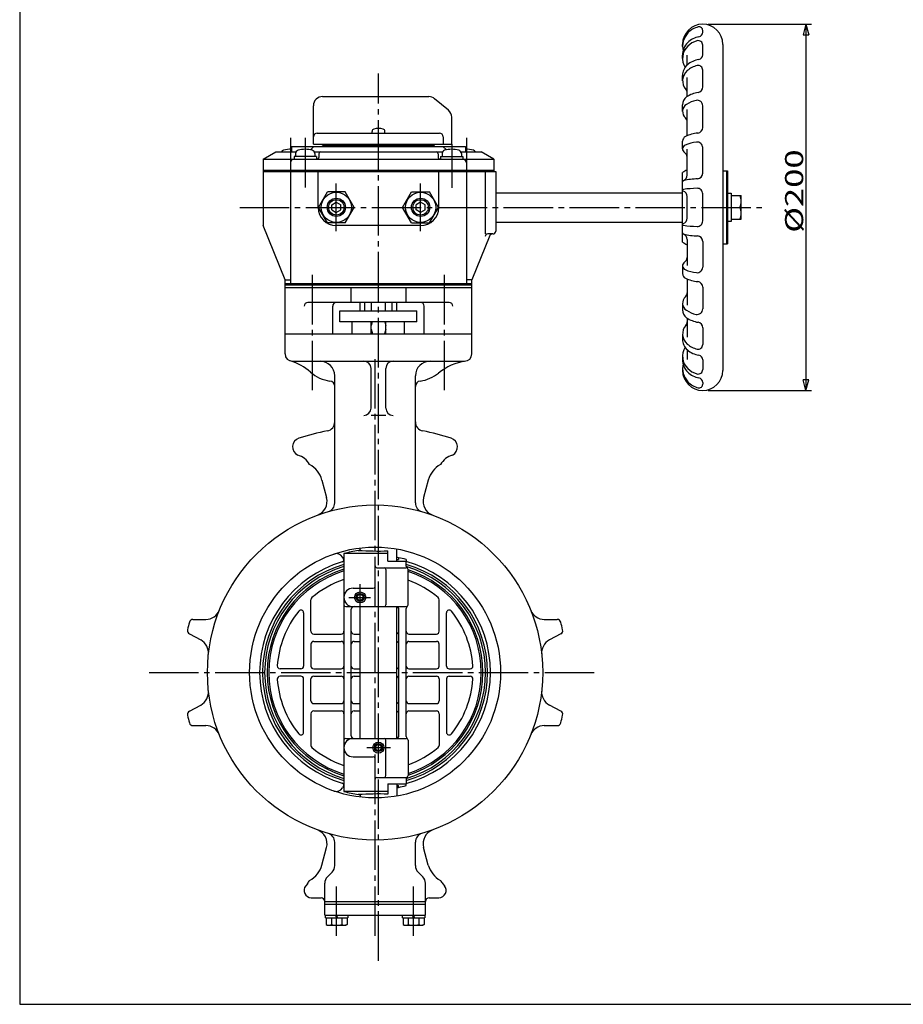
# Model space of a CAD drawing. Extents: x -180 to 207, y -138 to 132.
# Drawn here: x -180 to -19, y -138 to 41 of the extents above; entities that cross this region are included whole.
import ezdxf

# ---------------------------------------------------------------- set-up
doc = ezdxf.new("R2010")
doc.units = 0
doc.linetypes.add('CENTER', pattern=[12, 9, -1, 1, -1])
for name, color, linetype in [('1', 7, 'CONTINUOUS'), ('2', 7, 'CONTINUOUS'), ('20', 7, 'CONTINUOUS'), ('3', 7, 'CONTINUOUS'), ('5', 7, 'CONTINUOUS')]:
    doc.layers.add(name, color=color, linetype=linetype)
doc.styles.get("Standard").update_dxf_attribs({"font": 'txt', "bigfont": 'BIGFONT'})
doc.dimstyles.get("Standard").update_dxf_attribs({"dimtxt": 2.5, "dimasz": 2.5, "dimexe": 1.25, "dimexo": 0.625, "dimtad": 1, "dimcen": 2.5, "dimazin": 3, "dimtfac": 1, "dimtmove": 0, "dimatfit": 3})

# ---------------------------------------------------------------- blocks, each defined once
blk = doc.blocks.new('*D8')
at = {"layer": '5', "color": 2}
for p, q in [((-54.721408, 39.891506), (-35.939518, 39.891506)), ((-36.939518, 39.891506), (-37.457156, 37.959654)), ((-36.939518, 39.891506), (-36.42188, 37.959654)), ((-36.939518, 39.891506), (-36.939518, -26.775161)), ((-37.457156, 37.959654), (-36.42188, 37.959654)), ((-36.939518, -26.775161), (-37.457156, -24.843309)), ((-36.42188, -24.843309), (-37.457156, -24.843309)), ((-36.939518, -26.775161), (-36.42188, -24.843309)), ((-54.721408, -26.775161), (-35.939518, -26.775161))]:
    blk.add_line(p, q, dxfattribs=at)
at = {"layer": '5', "color": 2, "width": 1.4}
blk.add_text('%%c200', height=3.3, rotation=90, dxfattribs=at).set_placement((-37.439518, 1.938173))

msp = doc.modelspace()

# ---------------------------------------------------------------- linework, layer by layer
at = {"layer": '1', "color": 2, "linetype": 'CENTER'}
for p, q in [((-114.721408, -130.566393), (-114.721408, 30.932955)), ((-126.721408, -26.746602), (-126.721408, -4.797954)), ((-102.721408, -26.746602), (-102.721408, -4.797954)), ((-115.338074, -126.045448), (-115.338074, -20.10848)), ((-118.054741, -66.108494), (-118.054741, -62.00412)), ((-120.13265, -64.441826), (-116.191112, -64.441827)), ((-156.455648, -78.108494), (-75.212599, -78.108494)), ((-116.846909, -91.775158), (-112.522685, -91.775161)), ((-122.338074, -126.045448), (-122.338074, -116.912432)), ((-108.338074, -126.045448), (-108.338074, -116.912432))]:
    msp.add_line(p, q, dxfattribs=at)
at = {"layer": '1'}
for p, q in [((-121.721408, -12.275161), (-107.721408, -12.275161)), ((-121.721408, -14.275161), (-121.721408, -12.275161)), ((-118.054741, -12.275161), (-118.054741, -10.775161)), ((-117.221408, -12.275161), (-117.221408, -10.775161)), ((-115.971408, -12.275161), (-115.971408, -10.775161)), ((-113.471408, -12.275161), (-113.471408, -10.775161)), ((-112.221408, -12.275161), (-112.221408, -10.775161)), ((-111.388074, -12.275161), (-111.388074, -10.775161)), ((-107.721408, -14.275161), (-107.721408, -12.275161)), ((-107.721408, -14.275161), (-121.721408, -14.275161)), ((-119.484741, -16.441827), (-119.484741, -14.275161)), ((-116.054741, -16.441827), (-116.054741, -14.275161)), ((-113.388074, -16.441827), (-113.388074, -14.275161)), ((-109.958074, -16.441827), (-109.958074, -14.275161)), ((-131.721408, -16.441827), (-97.721408, -16.441827)), ((-131.721408, -20.108494), (-131.721408, -16.441827)), ((-97.721408, -20.108494), (-97.721408, -16.441827)), ((-130.388074, -21.441827), (-99.054741, -21.441827)), ((-116.054741, -29.985275), (-116.054741, -22.775161)), ((-113.388074, -29.985275), (-113.388074, -22.775161)), ((-122.671408, -47.22655), (-122.671408, -24.108494)), ((-108.004741, -47.22655), (-108.004741, -24.108494)), ((-113.388074, -31.318609), (-116.054741, -31.318609)), ((-125.023134, -43.068226), (-124.164372, -46.273168)), ((-105.653015, -43.068226), (-106.511776, -46.273168)), ((-118.054741, -55.908958), (-118.054741, -55.437349)), ((-121.004741, -57.54153), (-121.240571, -57.133062)), ((-113.004741, -56.470051), (-121.004741, -56.470051)), ((-121.004741, -56.470051), (-121.004741, -99.746937)), ((-113.004741, -57.858494), (-113.004741, -55.974148)), ((-111.388074, -57.858494), (-111.388074, -55.619417)), ((-111.088992, -57.207414), (-111.088992, -57.541827)), ((-115.004741, -59.025161), (-109.671408, -59.025161)), ((-113.004741, -57.858494), (-109.671408, -57.858494)), ((-111.388074, -57.541827), (-111.088992, -57.541827)), ((-109.69351, -57.535481), (-109.69351, -57.858494)), ((-109.671408, -58.781144), (-109.671408, -57.858494)), ((-113.366048, -59.358494), (-113.366048, -65.775161)), ((-109.338074, -65.775161), (-109.338074, -59.358494)), ((-119.338074, -62.775161), (-115.671408, -62.775161)), ((-127.004741, -70.608494), (-127.004741, -64.851421)), ((-120.671408, -66.108494), (-109.671408, -66.108494)), ((-118.054741, -90.108494), (-118.054741, -66.108494)), ((-111.388074, -90.108494), (-111.388074, -66.108494)), ((-103.671408, -70.608494), (-103.671408, -64.851421)), ((-128.338074, -67.236767), (-128.338074, -76.941827)), ((-119.671408, -89.608494), (-119.671408, -66.608494)), ((-111.004741, -89.608494), (-111.004741, -66.608494)), ((-109.671408, -89.775161), (-109.671408, -66.441827)), ((-102.338074, -76.941827), (-102.338074, -67.236767)), ((-148.470804, -68.441827), (-146.12633, -68.441827)), ((-84.549819, -68.441827), (-82.205345, -68.441827)), ((-149.130763, -71.08878), (-147.060715, -72.189444)), ((-126.504741, -71.108494), (-121.504741, -71.108494)), ((-119.171408, -71.108494), (-118.054741, -71.108494)), ((-109.171408, -71.108494), (-104.171408, -71.108494)), ((-81.545385, -71.08878), (-83.615433, -72.189444)), ((-127.004741, -72.941827), (-127.004741, -76.941827)), ((-126.504741, -72.441827), (-121.504741, -72.441827)), ((-119.171408, -72.441827), (-118.054741, -72.441827)), ((-109.171408, -72.441827), (-104.171408, -72.441827)), ((-103.671408, -76.941827), (-103.671408, -72.941827)), ((-128.838074, -77.441827), (-132.6321, -77.441827)), ((-128.838074, -78.775161), (-132.6321, -78.775161)), ((-126.504741, -77.441827), (-121.504741, -77.441827)), ((-126.504741, -78.775161), (-121.504741, -78.775161)), ((-119.171408, -77.441827), (-118.054741, -77.441827)), ((-119.171408, -78.775161), (-118.054741, -78.775161)), ((-109.171408, -77.441827), (-104.171408, -77.441827)), ((-109.171408, -78.775161), (-104.171408, -78.775161)), ((-101.838074, -77.441827), (-98.044048, -77.441827)), ((-101.838074, -78.775161), (-98.044048, -78.775161)), ((-128.338074, -88.980221), (-128.338074, -79.275161)), ((-127.004741, -83.275161), (-127.004741, -79.275161)), ((-103.671408, -79.275161), (-103.671408, -83.275161)), ((-102.338074, -79.275161), (-102.338074, -88.980221)), ((-149.130763, -85.128208), (-147.060715, -84.027544)), ((-126.504741, -83.775161), (-121.504741, -83.775161)), ((-119.171408, -83.775161), (-118.054741, -83.775161)), ((-109.171408, -83.775161), (-104.171408, -83.775161)), ((-81.545385, -85.128208), (-83.615433, -84.027544)), ((-127.004741, -85.608494), (-127.004741, -91.365568)), ((-126.504741, -85.108494), (-121.504741, -85.108494)), ((-119.171408, -85.108494), (-118.054741, -85.108494)), ((-109.171408, -85.108494), (-104.171408, -85.108494)), ((-103.671408, -85.608494), (-103.671408, -91.365568)), ((-148.470804, -87.775161), (-146.12633, -87.775161)), ((-84.549819, -87.775161), (-82.205345, -87.775161)), ((-120.671408, -90.108494), (-109.671408, -90.108494)), ((-113.366048, -96.858494), (-113.366048, -90.441827)), ((-109.338074, -90.441827), (-109.338074, -96.858494)), ((-119.338074, -93.441827), (-115.671408, -93.441827)), ((-115.004741, -97.191827), (-109.671408, -97.191827)), ((-113.004741, -98.358494), (-109.671408, -98.358494)), ((-113.004741, -98.358494), (-113.004741, -100.24284)), ((-111.388074, -98.358494), (-111.388074, -100.597572)), ((-109.69351, -98.681507), (-109.69351, -98.358494)), ((-109.671408, -97.435844), (-109.671408, -98.358494)), ((-121.004741, -98.675458), (-121.240571, -99.083927)), ((-113.004741, -99.746937), (-121.004741, -99.746937)), ((-118.054741, -100.30803), (-118.054741, -100.77964)), ((-111.388074, -98.675161), (-111.088992, -98.675161)), ((-111.088992, -99.009575), (-111.088992, -98.675161)), ((-122.671408, -113.251472), (-122.671408, -108.990438)), ((-108.004741, -113.251472), (-108.004741, -108.990438)), ((-125.023134, -113.148763), (-124.164372, -109.943821)), ((-105.653015, -113.148763), (-106.511776, -109.943821)), ((-124.016586, -115.287005), (-123.159563, -114.429983)), ((-106.659563, -115.287005), (-107.516586, -114.429983)), ((-124.504741, -122.275161), (-124.504741, -116.465517)), ((-106.171408, -122.275161), (-106.171408, -116.465517)), ((-127.645353, -116.543532), (-127.959662, -116.918111)), ((-103.030796, -116.543532), (-102.716487, -116.918111)), ((-126.938269, -119.108494), (-125.171408, -119.108494)), ((-124.504741, -119.775161), (-106.171408, -119.775161)), ((-105.504741, -119.108494), (-103.73788, -119.108494)), ((-124.504741, -120.275161), (-106.171408, -120.275161)), ((-124.504741, -122.275161), (-106.171408, -122.275161)), ((-124.371408, -122.775161), (-124.371408, -122.275161)), ((-124.371408, -122.775161), (-120.304741, -122.775161)), ((-124.254741, -122.775161), (-124.254741, -123.944912)), ((-123.296408, -122.775161), (-123.296408, -123.944912)), ((-122.338074, -122.775161), (-122.504741, -122.275161)), ((-122.338074, -122.275161), (-122.171408, -122.775161)), ((-121.379741, -122.775161), (-121.379741, -123.944912)), ((-120.421408, -122.775161), (-120.421408, -123.944912)), ((-120.304741, -122.275161), (-120.304741, -122.775161)), ((-110.371408, -122.775161), (-110.371408, -122.275161)), ((-110.371408, -122.775161), (-106.304741, -122.775161)), ((-110.254741, -122.775161), (-110.254741, -123.944912)), ((-109.296408, -122.775161), (-109.296408, -123.944912)), ((-108.338074, -122.775161), (-108.504741, -122.275161)), ((-108.338074, -122.275161), (-108.171408, -122.775161)), ((-107.379741, -122.775161), (-107.379741, -123.944912)), ((-106.421408, -122.775161), (-106.421408, -123.944912)), ((-106.304741, -122.275161), (-106.304741, -122.775161)), ((-124.254741, -123.944912), (-123.971408, -124.108494)), ((-123.971408, -124.108494), (-120.704741, -124.108494)), ((-120.421408, -123.944912), (-120.704741, -124.108494)), ((-110.254741, -123.944912), (-109.971408, -124.108494)), ((-109.971408, -124.108494), (-106.704741, -124.108494)), ((-106.421408, -123.944912), (-106.704741, -124.108494))]:
    msp.add_line(p, q, dxfattribs=at)
at = {"layer": '1', "color": 2}
for p, q in [((-115.874341, -14.275161), (-116.054741, -14.941827)), ((-113.568474, -14.275161), (-113.388074, -14.941827)), ((-116.054741, -15.608494), (-115.829241, -16.441827)), ((-113.388074, -15.608494), (-113.613574, -16.441827))]:
    msp.add_line(p, q, dxfattribs=at)
at = {"layer": '1'}
for centre, radius in [((-115.338074, -78.108494), 30.5), ((-115.338074, -78.108494), 22.833333), ((-118.054741, -64.441826), 1.005), ((-118.054741, -64.441826), 0.716667), ((-118.054741, -64.441827), 0.540333), ((-114.721408, -91.775161), 1.005), ((-114.721408, -91.775161), 0.716667), ((-114.721408, -91.775161), 0.540333)]:
    msp.add_circle(centre, radius, dxfattribs=at)
at = {"layer": '1', "color": 2}
for centre in [(-118.054741, -64.441827), (-114.721408, -91.775161)]:
    msp.add_circle(centre, 0.666667, dxfattribs=at)
at = {"layer": '1'}
for centre, radius, start, end in [((-130.388074, -20.108494), 1.333333, 180, 270), ((-133.683759, -30.952059), 10, 48.643586, 73.094403), ((-125.338074, -24.108494), 2.666667, 0, 90), ((-117.388074, -22.775161), 1.333333, 0, 90), ((-112.054741, -22.775161), 1.333333, 90, 180), ((-105.338074, -24.108494), 2.666667, 90, 180), ((-97.430997, -31.324906), 10, 98.237199, 129.377324), ((-99.054741, -20.108494), 1.333333, 270, 360), ((-122.671408, -18.441827), 6.666667, 228.643586, 262.505283), ((-123.671408, -26.042997), 1, 0, 82.505283), ((-107.004741, -26.042997), 1, 97.494717, 180), ((-108.004741, -18.441827), 6.666667, 277.494717, 309.377324), ((-117.388074, -29.985275), 1.333333, 270, 360), ((-112.054741, -29.985275), 1.333333, 180, 270), ((-124.338074, -32.487775), 1.666667, 281.159937, 360), ((-106.338074, -32.487775), 1.666667, 180, 258.840063), ((-128.671408, -37.052638), 1.666667, 107.991766, 243.462271), ((-115.338074, -78.108494), 44.833333, 101.159937, 107.991766), ((-115.338074, -78.108494), 44.833333, 72.008234, 78.840063), ((-102.004741, -37.052638), 1.666667, 296.537729, 72.008234), ((-130.326509, -41.923212), 3.5, 28.23917, 74.922206), ((-100.34964, -41.923212), 3.5, 105.077794, 151.76083), ((-129.3698, -44.232911), 4.5, 15, 61.79648), ((-101.306349, -44.232911), 4.5, 118.20352, 165), ((-126.740175, -46.963352), 2.666667, 290.107457, 15), ((-103.935974, -46.963352), 2.666667, 165, 249.892543), ((-124.338074, -47.22655), 1.666667, 286.247836, 360), ((-106.338074, -47.22655), 1.666667, 180, 253.752164), ((-122.395271, -57.799728), 1.333333, 30, 109.162089), ((-114.838074, -78.108494), 22.5, 99.077934, 105.906843), ((-114.721408, 6.677112), 62.674775, 266.646106, 271.569532), ((-117.123389, -56.682747), 1.333333, 134.307931, 144.097166), ((-114.721408, -114.623909), 57.531282, 86.380046, 86.678451), ((-115.270707, -78.126887), 21.333333, 74.845003, 78.695808), ((-115.338074, -78.108494), 21.006217, 106.566311, 253.433689), ((-115.338074, -78.108494), 20.472203, 106.069197, 253.930803), ((-115.338074, -78.108494), 20.089759, 106.383634, 253.616366), ((-121.456187, -57.54153), 0.451446, 286.566311, 0), ((-115.004741, -58.691827), 0.333333, 180, 270), ((-113.699381, -59.358494), 0.333333, 0, 90), ((-109.671408, -59.358494), 0.333333, 0, 90), ((-115.338074, -78.108494), 21.006217, 285.65007, 74.34993), ((-115.338074, -78.108494), 20.472203, 286.069197, 73.930803), ((-109.338074, -58.781144), 0.333333, 180, 240), ((-115.338074, -78.108494), 20.089759, 286.397054, 73.602946), ((-115.338074, -78.108494), 19.622451, 106.785221, 253.214779), ((-115.338074, -78.108494), 19.333333, 107.043847, 252.956153), ((-115.338074, -78.108494), 19.622451, 287.804627, 72.195373), ((-115.338074, -78.108494), 19.333333, 288.080013, 71.919987), ((-115.338074, -78.108494), 17.833333, 108.527332, 130.108026), ((-115.671408, -62.441827), 0.333333, 270, 360), ((-115.338074, -78.108494), 17.833333, 49.891974, 70.339349), ((-126.504741, -64.851421), 0.5, 130.108026, 180), ((-119.338074, -64.441827), 1.666667, 90, 270), ((-104.171408, -64.851421), 0.5, 0, 49.891974), ((-120.671408, -65.775161), 0.333333, 180, 270), ((-119.171408, -66.608494), 0.5, 90, 180), ((-113.699381, -65.775161), 0.333333, 270, 360), ((-111.504741, -66.608494), 0.5, 0, 76.506601), ((-109.671408, -65.775161), 0.333333, 270, 360), ((-109.171408, -66.441827), 0.5, 126.869898, 180), ((-146.12633, -65.775161), 2.666667, 270, 338.169669), ((-115.338074, -78.108494), 17.833333, 141.155051, 176.140636), ((-128.838074, -67.236767), 0.5, 0, 141.155051), ((-101.838074, -67.236767), 0.5, 38.844949, 180), ((-115.338074, -78.108494), 17.833333, 3.859364, 38.844949), ((-84.549819, -65.775161), 2.666667, 201.830331, 270), ((-115.338074, -78.108494), 35, 164.803162, 167.196838), ((-148.470804, -69.108494), 0.666667, 90, 164.803162), ((-82.205345, -69.108494), 0.666667, 15.196838, 90), ((-115.338074, -78.108494), 35, 12.803162, 15.196838), ((-148.817782, -70.500148), 0.666667, 167.196838, 242), ((-126.504741, -70.608494), 0.5, 180, 270), ((-121.504741, -70.608494), 0.5, 270, 360), ((-119.171408, -70.608494), 0.5, 180, 270), ((-111.504741, -70.608494), 0.5, 283.493399, 360), ((-109.171408, -70.608494), 0.5, 180, 270), ((-104.171408, -70.608494), 0.5, 270, 360), ((-81.858366, -70.500148), 0.666667, 298, 12.803162), ((-148.31264, -74.543971), 2.666667, 353.830331, 62), ((-126.504741, -72.941827), 0.5, 90, 180), ((-121.504741, -72.941827), 0.5, 360, 90), ((-119.171408, -72.941827), 0.5, 90, 180), ((-111.504741, -72.941827), 0.5, 0, 76.506601), ((-109.171408, -72.941827), 0.5, 90, 180), ((-104.171408, -72.941827), 0.5, 0, 90), ((-82.363509, -74.543971), 2.666667, 118, 186.169669), ((-132.6321, -76.941827), 0.5, 176.140636, 270), ((-128.838074, -76.941827), 0.5, 270, 360), ((-126.504741, -76.941827), 0.5, 180, 270), ((-121.504741, -76.941827), 0.5, 270, 360), ((-119.171408, -76.941827), 0.5, 180, 270), ((-111.504741, -76.941827), 0.5, 283.493399, 360), ((-109.171408, -76.941827), 0.5, 180, 270), ((-104.171408, -76.941827), 0.5, 270, 360), ((-101.838074, -76.941827), 0.5, 180, 270), ((-98.044048, -76.941827), 0.5, 270, 3.859364), ((-132.6321, -79.275161), 0.5, 90, 183.859364), ((-128.838074, -79.275161), 0.5, 0, 90), ((-126.504741, -79.275161), 0.5, 90, 180), ((-121.504741, -79.275161), 0.5, 0, 90), ((-119.171408, -79.275161), 0.5, 90, 180), ((-111.504741, -79.275161), 0.5, 0, 76.506601), ((-109.171408, -79.275161), 0.5, 90, 180), ((-104.171408, -79.275161), 0.5, 0, 90), ((-101.838074, -79.275161), 0.5, 90, 180), ((-98.044048, -79.275161), 0.5, 356.140636, 90), ((-115.338074, -78.108494), 17.833333, 183.859364, 218.844949), ((-115.338074, -78.108494), 17.833333, 321.155051, 356.140636), ((-148.31264, -81.673017), 2.666667, 298, 6.169669), ((-82.363509, -81.673017), 2.666667, 173.830331, 242), ((-126.504741, -83.275161), 0.5, 180, 270), ((-121.504741, -83.275161), 0.5, 270, 0), ((-119.171408, -83.275161), 0.5, 180, 270), ((-111.504741, -83.275161), 0.5, 283.493399, 360), ((-109.171408, -83.275161), 0.5, 180, 270), ((-104.171408, -83.275161), 0.5, 270, 360), ((-148.817782, -85.71684), 0.666667, 118, 192.803162), ((-115.338074, -78.108494), 35, 192.803162, 195.196838), ((-126.504741, -85.608494), 0.5, 90, 180), ((-121.504741, -85.608494), 0.5, 0, 90), ((-119.171408, -85.608494), 0.5, 90, 180), ((-111.504741, -85.608494), 0.5, 0, 76.506601), ((-109.171408, -85.608494), 0.5, 90, 180), ((-104.171408, -85.608494), 0.5, 0, 90), ((-115.338074, -78.108494), 35, 344.803162, 347.196838), ((-81.858366, -85.71684), 0.666667, 347.196838, 62), ((-148.470804, -87.108494), 0.666667, 195.196838, 270), ((-146.12633, -90.441827), 2.666667, 21.830331, 90), ((-84.549819, -90.441827), 2.666667, 90, 158.169669), ((-82.205345, -87.108494), 0.666667, 270, 344.803162), ((-128.838074, -88.980221), 0.5, 218.844949, 360), ((-101.838074, -88.980221), 0.5, 180, 321.155051), ((-126.504741, -91.365568), 0.5, 180, 229.891974), ((-120.671408, -90.441827), 0.333333, 90, 180), ((-119.338074, -91.775161), 1.666667, 90, 270), ((-119.171408, -89.608494), 0.5, 180, 270), ((-113.699381, -90.441827), 0.333333, 0, 90), ((-111.504741, -89.608494), 0.5, 283.493399, 360), ((-109.171408, -89.775161), 0.5, 180, 233.130102), ((-109.671408, -90.441827), 0.333333, 0, 90), ((-104.171408, -91.365568), 0.5, 310.108026, 360), ((-115.338074, -78.108494), 17.833333, 229.891974, 251.472668), ((-115.338074, -78.108494), 17.833333, 289.660651, 310.108026), ((-115.671408, -93.775161), 0.333333, 0, 90), ((-121.456187, -98.675458), 0.451446, 360, 73.433689), ((-115.004741, -97.525161), 0.333333, 90, 180), ((-113.699381, -96.858494), 0.333333, 270, 360), ((-109.671408, -96.858494), 0.333333, 270, 360), ((-109.338074, -97.435844), 0.333333, 120, 180), ((-122.395271, -98.41726), 1.333333, 250.837911, 330), ((-114.838074, -78.108494), 22.5, 254.093157, 260.922066), ((-114.721408, -162.894101), 62.674775, 88.430468, 93.353894), ((-117.123389, -99.534242), 1.333333, 215.902834, 225.692069), ((-114.721408, -41.593079), 57.531282, 273.321549, 273.619954), ((-115.270707, -78.090101), 21.333333, 281.304192, 285.154997), ((-126.740175, -109.253636), 2.666667, 345, 69.892543), ((-124.338074, -108.990438), 1.666667, 0, 73.752164), ((-106.338074, -108.990438), 1.666667, 106.247836, 180), ((-103.935974, -109.253636), 2.666667, 110.107457, 195), ((-129.3698, -111.984077), 4.5, 298.20352, 345), ((-124.338074, -113.251472), 1.666667, 315, 0), ((-106.338074, -113.251472), 1.666667, 180, 225), ((-101.306349, -111.984077), 4.5, 195, 241.79648), ((-130.326509, -114.293776), 3.5, 320, 331.76083), ((-122.838074, -116.465517), 1.666667, 135, 180), ((-107.838074, -116.465517), 1.666667, 0, 45), ((-100.34964, -114.293776), 3.5, 208.23917, 220), ((-126.938269, -117.775161), 1.333333, 140, 270), ((-103.73788, -117.775161), 1.333333, 270, 40), ((-125.171408, -119.775161), 0.666667, 0, 90), ((-105.504741, -119.775161), 0.666667, 90, 180), ((-123.775574, -123.328927), 0.780409, 232.121121, 307.878879), ((-122.338074, -121.234336), 2.875, 250.528777, 289.471219), ((-120.900574, -123.328927), 0.780409, 232.121121, 307.878879), ((-109.775574, -123.328927), 0.780409, 232.121121, 307.878879), ((-108.338074, -121.234336), 2.875, 250.528777, 289.471219), ((-106.900574, -123.328927), 0.780409, 232.121121, 307.878879)]:
    msp.add_arc(centre, radius, start, end, dxfattribs=at)
at = {"layer": '2'}
for p, q in [((-55.721408, 38.438926), (-55.721408, 38.740872)), ((-59.388074, 35.859593), (-59.388074, 36.224839)), ((-55.721408, 34.297481), (-55.721408, 36.066166)), ((-52.054741, 36.224839), (-52.054741, -23.108494)), ((-59.388074, 33.660021), (-59.388074, 34.254392)), ((-58.554741, 32.454799), (-58.554741, 34.261818)), ((-59.388074, 29.613503), (-59.388074, 30.55901)), ((-55.721408, 28.466769), (-55.721408, 31.541722)), ((-58.554741, 26.709786), (-58.554741, 30.214852)), ((-124.888074, 26.724839), (-105.569952, 26.724839)), ((-101.983428, 24.224401), (-104.49864, 26.334913)), ((-59.388074, 23.995802), (-59.388074, 25.228011)), ((-126.554741, 18.058173), (-126.554741, 25.058173)), ((-58.554741, 19.586048), (-58.554741, 24.366)), ((-55.721408, 21.070349), (-55.721408, 25.055061)), ((-101.388074, 18.058173), (-101.388074, 22.94766)), ((-125.888074, 20.058173), (-103.630098, 20.058173)), ((-115.888074, 20.058173), (-115.888074, 20.384514)), ((-113.554741, 20.058173), (-113.554741, 20.384514)), ((-126.554741, 18.058173), (-101.388074, 18.058173)), ((-124.888074, 17.891506), (-124.888074, 18.058173)), ((-104.554741, 17.891506), (-104.554741, 18.058173)), ((-102.963432, 19.391506), (-102.963432, 18.058173)), ((-59.388074, 17.189755), (-59.388074, 18.624693)), ((-135.721408, 15.324839), (-133.412007, 16.658173)), ((-133.412007, 16.658173), (-129.715395, 16.658173)), ((-130.554741, 17.658173), (-98.888074, 17.658173)), ((-130.554741, 17.658173), (-130.554741, 16.658173)), ((-129.804741, 16.333845), (-129.804741, 15.824839)), ((-127.096748, 17.02545), (-126.459286, 17.658173)), ((-126.394087, 16.658173), (-103.048729, 16.658173)), ((-126.304741, 16.333845), (-126.304741, 15.824839)), ((-125.554741, 16.324839), (-125.554741, 15.658173)), ((-124.888074, 17.891506), (-104.554741, 17.891506)), ((-123.554741, 17.658173), (-123.554741, 17.891506)), ((-105.888074, 17.658173), (-105.888074, 17.891506)), ((-103.888074, 16.324839), (-103.888074, 15.658173)), ((-103.138074, 16.333845), (-103.138074, 15.824839)), ((-102.346068, 17.02545), (-102.98353, 17.658173)), ((-99.72742, 16.658173), (-96.030809, 16.658173)), ((-99.638074, 16.333845), (-99.638074, 15.824839)), ((-98.888074, 17.658173), (-98.888074, 16.658173)), ((-93.721408, 15.324839), (-96.030809, 16.658173)), ((-58.554741, 12.392181), (-58.554741, 17.145827)), ((-55.721408, 12.753975), (-55.721408, 17.45117)), ((-135.721408, 15.324839), (-93.721408, 15.324839)), ((-135.721408, 15.324839), (-135.721408, 3.224839)), ((-130.721408, 14.658173), (-130.721408, -7.275161)), ((-126.021408, 15.824839), (-130.088074, 15.824839)), ((-130.088074, 15.824839), (-130.088074, 15.324839)), ((-126.021408, 15.824839), (-126.021408, 15.324839)), ((-103.421408, 15.824839), (-99.354741, 15.824839)), ((-103.421408, 15.824839), (-103.421408, 15.324839)), ((-99.354741, 15.824839), (-99.354741, 15.324839)), ((-98.721408, 14.658173), (-98.721408, -7.275161)), ((-93.721408, 15.324839), (-93.721408, 13.058173)), ((-135.721408, 13.324839), (-93.721408, 13.324839)), ((-135.721408, 13.058173), (-93.388074, 13.058173)), ((-125.721408, 6.558173), (-125.721408, 13.058173)), ((-103.721408, 6.558173), (-103.721408, 13.058173)), ((-95.30492, 13.058173), (-95.30492, 1.724839)), ((-93.388074, 13.058173), (-93.388074, 2.224839)), ((-59.388074, 0.224839), (-59.388074, 12.891506)), ((-52.054741, 13.224839), (-51.221408, 13.224839)), ((-51.388074, 13.224839), (-51.388074, -0.108494)), ((-51.221408, 13.224839), (-51.221408, -0.108494)), ((-125.659726, 6.558173), (-124.0239, 9.391506)), ((-120.752249, 9.391506), (-124.0239, 9.391506)), ((-119.116423, 6.558173), (-120.752249, 9.391506)), ((-110.326393, 6.558173), (-108.690567, 9.391506)), ((-108.690567, 9.391506), (-105.418915, 9.391506)), ((-103.78309, 6.558173), (-105.418915, 9.391506)), ((-93.388074, 9.224839), (-59.388074, 9.224839)), ((-55.721408, 4.087607), (-55.721408, 9.028738)), ((-51.221408, 9.124839), (-50.554741, 9.124839)), ((-50.554741, 9.124839), (-50.554741, 3.991506)), ((-123.221408, 7.039298), (-122.388074, 7.520423)), ((-122.388074, 7.520423), (-121.554741, 7.039298)), ((-107.054741, 7.520423), (-107.888074, 7.039298)), ((-106.221408, 7.039298), (-107.054741, 7.520423)), ((-58.554741, 4.578006), (-58.554741, 8.53834)), ((-50.554741, 8.724839), (-48.721408, 8.724839)), ((-48.721408, 4.391506), (-48.721408, 8.724839)), ((-124.0239, 3.724839), (-125.659726, 6.558173)), ((-123.221408, 6.077047), (-123.221408, 7.039298)), ((-123.221408, 6.077047), (-122.388074, 5.595922)), ((-122.388074, 5.595922), (-121.554741, 6.077047)), ((-121.554741, 6.077047), (-121.554741, 7.039298)), ((-120.752249, 3.724839), (-119.116423, 6.558173)), ((-108.690567, 3.724839), (-110.326393, 6.558173)), ((-107.888074, 6.077047), (-107.888074, 7.039298)), ((-107.054741, 5.595922), (-107.888074, 6.077047)), ((-106.221408, 6.077047), (-107.054741, 5.595922)), ((-106.221408, 6.077047), (-106.221408, 7.039298)), ((-105.418915, 3.724839), (-103.78309, 6.558173)), ((-50.554741, 6.558173), (-48.96197, 6.558173)), ((-120.752249, 3.724839), (-124.0239, 3.724839)), ((-108.690567, 3.724839), (-105.418915, 3.724839)), ((-93.388074, 3.891506), (-59.388074, 3.891506)), ((-50.554741, 3.991506), (-51.221408, 3.991506)), ((-50.554741, 4.391506), (-48.721408, 4.391506)), ((-131.721408, -6.659503), (-135.721408, 3.224839)), ((-107.054741, 3.224839), (-122.388074, 3.224839)), ((-94.454865, 1.412403), (-97.721408, -6.659503)), ((-93.888074, 1.724839), (-94.80492, 1.724839)), ((-58.554741, 0.724164), (-58.554741, -4.029482)), ((-55.721408, 0.36237), (-55.721408, -4.334825)), ((-52.054741, -0.108494), (-51.221408, -0.108494)), ((-59.388074, -4.07341), (-59.388074, -5.508348)), ((-131.721408, -7.275161), (-131.721408, -6.659503)), ((-131.721408, -6.659503), (-130.721408, -6.659503)), ((-97.721408, -6.659503), (-98.721408, -6.659503)), ((-97.721408, -7.275161), (-97.721408, -6.659503)), ((-58.554741, -6.469703), (-58.554741, -11.249655)), ((-131.721408, -7.275161), (-97.721408, -7.275161)), ((-55.721408, -7.954004), (-55.721408, -11.938716)), ((-59.388074, -10.879457), (-59.388074, -12.111666)), ((-58.554741, -13.593441), (-58.554741, -17.098507)), ((-55.721408, -15.350424), (-55.721408, -18.425377)), ((-59.388074, -16.497158), (-59.388074, -17.442665)), ((-58.554741, -19.338454), (-58.554741, -21.145473)), ((-59.388074, -20.543676), (-59.388074, -21.138047)), ((-55.721408, -21.181136), (-55.721408, -22.949821)), ((-59.388074, -22.743248), (-59.388074, -23.108494)), ((-55.721408, -25.322581), (-55.721408, -25.624527))]:
    msp.add_line(p, q, dxfattribs=at)
at = {"layer": '2', "color": 2, "linetype": 'CENTER'}
for p, q in [((-130.721408, 19.188671), (-130.721408, 14.658173)), ((-128.054741, 19.188671), (-128.054741, 10.13291)), ((-101.388074, 18.058173), (-101.388074, 10.13291)), ((-98.721408, 19.188671), (-98.721408, 14.658173)), ((-122.388074, 2.224839), (-122.388074, 10.891506)), ((-107.054741, 2.224839), (-107.054741, 10.891506)), ((-139.94971, 6.558173), (-44.581151, 6.558173))]:
    msp.add_line(p, q, dxfattribs=at)
at = {"layer": '2'}
for centre, radius in [((-122.388074, 6.558173), 2.75), ((-107.054741, 6.558173), 2.75), ((-122.388074, 6.558173), 1.666667), ((-107.054741, 6.558173), 1.666667)]:
    msp.add_circle(centre, radius, dxfattribs=at)
at = {"layer": '2', "color": 2}
for centre in [(-122.388074, 6.558173), (-107.054741, 6.558173)]:
    msp.add_circle(centre, 1.396, dxfattribs=at)
at = {"layer": '2'}
for centre, radius, start, end in [((-55.721408, 36.224839), 3.666667, 0, 180), ((-55.798286, 35.859593), 3.589789, 136.904828, 193.238025), ((-55.72513, 35.791147), 3.689972, 102.666639, 136.904828), ((-56.388074, 38.740872), 0.666667, 0, 102.666639), ((-56.554741, 38.438926), 0.833333, 280.108874, 360), ((-56.125582, 34.254392), 3.262493, 135.345864, 180), ((-56.242445, 33.660021), 3.145629, 134.747415, 211.319694), ((-55.746568, 33.159752), 3.850018, 105.539411, 134.747415), ((-55.74094, 33.874366), 3.803205, 100.108874, 135.345864), ((-56.554741, 36.066166), 0.833333, 0, 105.539411), ((-56.554741, 34.297481), 0.833333, 279.020695, 360), ((-56.814998, 30.55901), 2.573077, 131.426334, 180), ((-55.78164, 28.20568), 4.257784, 103.047521, 130.343373), ((-55.773952, 29.379269), 4.14647, 99.020695, 131.426334), ((-56.554741, 31.541722), 0.833333, 0, 103.047521), ((-56.977394, 29.613503), 2.41068, 130.343373, 220.9161), ((-59.554741, 27.379667), 1, 0, 40.9161), ((-55.81326, 22.576823), 4.959546, 98.765186, 124.843294), ((-56.721408, 28.466769), 1, 278.765186, 360), ((-124.888074, 25.058173), 1.666667, 90, 180), ((-105.569952, 25.058173), 1.666667, 50, 90), ((-57.658856, 25.228011), 1.729218, 124.843294, 180), ((-57.829704, 23.995802), 1.55837, 123.145156, 227.602374), ((-55.820949, 20.919679), 5.232283, 102.284128, 123.145156), ((-56.721408, 25.055061), 1, 0, 102.284128), ((-103.054741, 22.94766), 1.666667, 0, 50), ((-59.554741, 22.106488), 1, 0, 47.602374), ((-125.888074, 19.391506), 0.666667, 90, 180), ((-115.454741, 20.384514), 0.433333, 106.60155, 180), ((-114.721408, 17.924839), 3, 73.39845, 106.60155), ((-113.988074, 20.384514), 0.433333, 0, 73.39845), ((-103.630098, 19.391506), 0.666667, 0, 90), ((-55.848332, 12.956376), 7.16081, 96.14148, 114.857013), ((-56.721408, 21.070349), 1, 276.14148, 360), ((-58.47431, 18.624693), 0.913764, 114.857013, 180), ((-55.853961, 10.471114), 8.03375, 97.084118, 112.377644), ((-56.721408, 17.45117), 1, 0, 97.084118), ((-131.838074, 16.333845), 0.633333, 106.072859, 149.196398), ((-130.721408, 12.458173), 4.666667, 87.953287, 106.072859), ((-129.171408, 16.333845), 0.633333, 106.072859, 180), ((-128.054741, 12.458173), 4.666667, 73.927141, 106.072859), ((-126.938074, 16.333845), 0.633333, 0, 73.927141), ((-125.221408, 16.324839), 0.333333, 90, 180), ((-104.221408, 16.324839), 0.333333, 0, 90), ((-102.504741, 16.333845), 0.633333, 106.072859, 180), ((-101.388074, 12.458173), 4.666667, 73.927141, 106.072859), ((-100.271408, 16.333845), 0.633333, 0, 73.927141), ((-98.721408, 12.458173), 4.666667, 73.927141, 92.046713), ((-97.604741, 16.333845), 0.633333, 30.803602, 73.927141), ((-58.620118, 17.189755), 0.767956, 112.377644, 238.085987), ((-59.554741, 15.689039), 1, 0, 58.085987), ((-130.054741, 14.658173), 0.666667, 90, 180), ((-125.888074, 15.658173), 0.333333, 270, 360), ((-103.554741, 15.658173), 0.333333, 180, 270), ((-99.388074, 14.658173), 0.666667, 0, 90), ((-55.721408, 7.712934), 6.345238, 116.52121, 125.300248), ((-56.721408, 12.753975), 1, 272.596184, 360), ((-59.117287, 11.199062), 0.270787, 100.675608, 180), ((-59.554741, 12.392181), 1, 290.135311, 360), ((-55.869771, -6.028131), 17.801404, 92.596184, 100.675608), ((-59.217633, 9.659184), 0.170442, 97.294014, 253.260667), ((-59.554741, 8.53834), 1, 0, 73.260667), ((-55.871831, -16.480554), 26.523436, 91.907508, 97.294014), ((-56.721408, 9.028738), 1, 0, 91.907508), ((-51.280994, 7.641506), 2.559586, 334.96034, 25.03966), ((-122.388074, 6.558173), 3.333333, 180, 270), ((-107.054741, 6.558173), 3.333333, 270, 360), ((-51.280994, 5.474839), 2.559586, 334.96034, 25.03966), ((-59.217633, 3.457161), 0.170442, 106.739333, 262.705986), ((-59.554741, 4.578006), 1, 286.739333, 360), ((-56.721408, 4.087607), 1, 268.092492, 360), ((-93.888074, 2.224839), 0.5, 270, 360), ((-59.117287, 1.917283), 0.270787, 180, 259.324392), ((-55.871831, 29.596899), 26.523436, 262.705986, 268.092492), ((-94.80492, 1.224839), 0.5, 90, 180), ((-93.991379, 1.224839), 0.5, 90, 157.967784), ((-55.721408, 5.403411), 6.345238, 234.699752, 243.47879), ((-59.554741, 0.724164), 1, 0, 69.864689), ((-55.869771, 19.144476), 17.801404, 259.324392, 267.403816), ((-56.721408, 0.36237), 1, 0, 87.403816), ((-58.620118, -4.07341), 0.767956, 121.914013, 247.622356), ((-59.554741, -2.572694), 1, 301.914013, 360), ((-55.853961, 2.645231), 8.03375, 247.622356, 262.915882), ((-56.721408, -4.334825), 1, 262.915882, 360), ((-58.47431, -5.508348), 0.913764, 180, 245.142987), ((-55.848332, 0.159969), 7.16081, 245.142987, 263.85852), ((-56.721408, -7.954004), 1, 0, 83.85852), ((-57.829704, -10.879457), 1.55837, 132.397626, 236.854844), ((-59.554741, -8.990143), 1, 312.397626, 360), ((-57.658856, -12.111666), 1.729218, 180, 235.156706), ((-55.820949, -7.803334), 5.232283, 236.854844, 257.715872), ((-56.721408, -11.938716), 1, 257.715872, 360), ((-59.554741, -14.263322), 1, 319.0839, 360), ((-55.81326, -9.460478), 4.959546, 235.156706, 261.234814), ((-56.977394, -16.497158), 2.41068, 139.0839, 229.656627), ((-56.721408, -15.350424), 1, 0, 81.234814), ((-56.814998, -17.442665), 2.573077, 180, 228.573666), ((-56.242445, -20.543676), 3.145629, 148.680306, 225.252585), ((-55.78164, -15.089334), 4.257784, 229.656627, 256.952479), ((-55.773952, -16.262924), 4.14647, 228.573666, 260.979305), ((-56.554741, -18.425377), 0.833333, 256.952479, 360), ((-56.125582, -21.138047), 3.262493, 180, 224.654136), ((-56.554741, -21.181136), 0.833333, 0, 80.979305), ((-55.798286, -22.743248), 3.589789, 166.761975, 223.095172), ((-55.721408, -23.108494), 3.666667, 180, 360), ((-55.746568, -20.043407), 3.850018, 225.252585, 254.460589), ((-56.554741, -22.949821), 0.833333, 254.460589, 360), ((-55.74094, -20.75802), 3.803205, 224.654136, 259.891126), ((-56.554741, -25.322581), 0.833333, 0, 79.891126), ((-55.72513, -22.674802), 3.689972, 223.095172, 257.333361), ((-56.388074, -25.624527), 0.666667, 257.333361, 360)]:
    msp.add_arc(centre, radius, start, end, dxfattribs=at)
at = {"layer": '20', "color": 3}
for p, q in [((-180, 132), (-180, -138.5)), ((-180, -138.5), (200, -138.5))]:
    msp.add_line(p, q, dxfattribs=at)
at = {"layer": '3'}
for p, q in [((-131.721408, -16.441827), (-131.721408, -7.275161)), ((-97.721408, -7.608494), (-131.721408, -7.608494)), ((-97.721408, -8.108494), (-131.721408, -8.108494)), ((-119.721408, -8.108494), (-119.721408, -10.775161)), ((-109.721408, -8.108494), (-109.721408, -10.775161)), ((-97.721408, -16.441827), (-97.721408, -7.275161)), ((-101.869556, -10.775161), (-127.57326, -10.775161)), ((-123.054741, -16.441827), (-123.054741, -11.441827)), ((-106.388074, -16.441827), (-106.388074, -11.441827))]:
    msp.add_line(p, q, dxfattribs=at)
for centre, start, end in [((-127.57326, -11.441827), 90, 180), ((-122.388074, -11.441827), 90, 180), ((-107.054741, -11.441827), 0, 90), ((-101.869556, -11.441827), 0, 90)]:
    msp.add_arc(centre, 0.666667, start, end, dxfattribs=at)

# ---------------------------------------------------------------- dimensions: what is measured, and where the dimension line sits
at = {"layer": '5'}
dim = msp.add_aligned_dim(p1=(-55.721408, 39.891506), p2=(-55.721408, -26.775161), distance=18.78189, text='%%c200', dimstyle='Standard', dxfattribs=at)
dim.commit()
dim.dimension.update_dxf_attribs({"geometry": '*D8', "text_midpoint": (-42.059518, 5.238173)})

doc.saveas('drawing.dxf')
